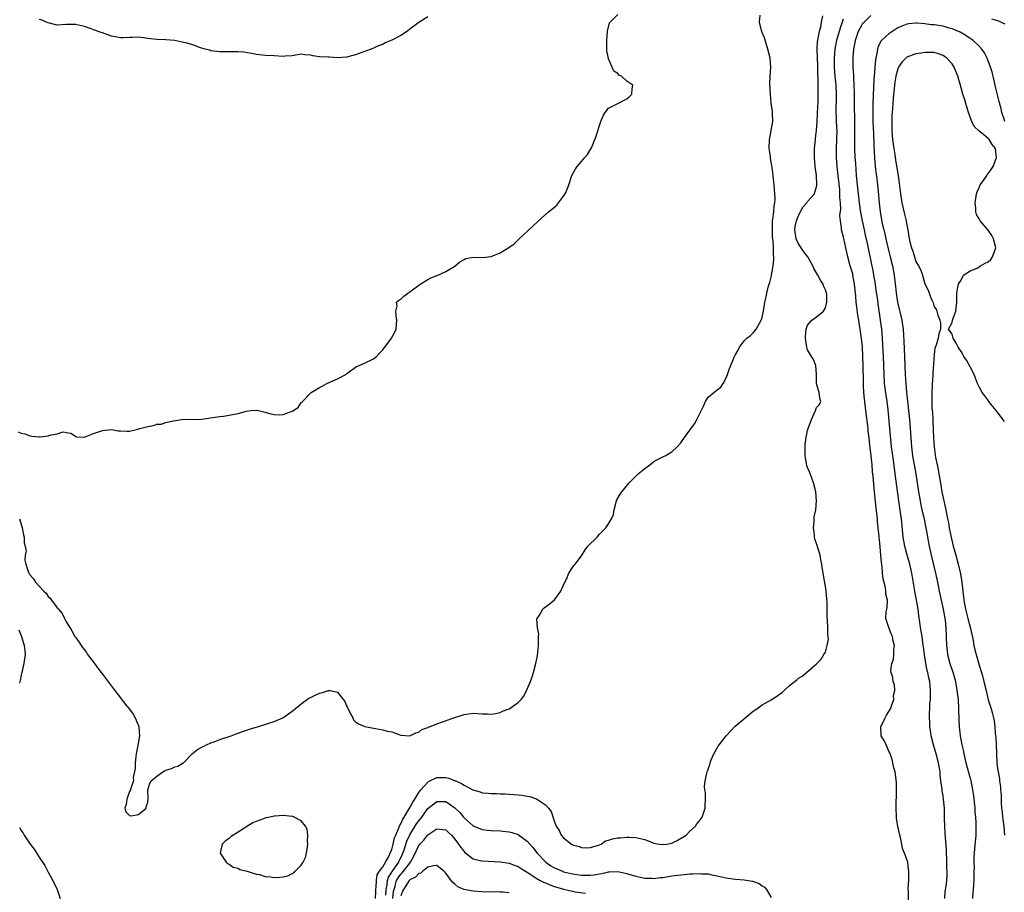
# Model space of a CAD drawing. Units: inches. Extents: x 2622000 to 2625000, y 1500000 to 1503000.
# Drawn here: x 2623997 to 2624215, y 1500254 to 1500448 of the extents above; entities that cross this region are included whole.
import ezdxf

# ---------------------------------------------------------------- set-up
doc = ezdxf.new("R2010")
doc.units = ezdxf.units.IN
doc.header["$MEASUREMENT"] = 0
doc.layers.add('LD26221500_2ft', color=162, linetype='Continuous')

msp = doc.modelspace()

# ---------------------------------------------------------------- linework, layer by layer
at = {"layer": 'LD26221500_2ft'}
for points, elevation in [([(2623996.31, 1500356.31), (2623997, 1500355.99), (2623997.83, 1500355.83), (2623999, 1500355.39), (2623999.36, 1500355.36), (2624001, 1500355.15), (2624001.19, 1500355.19), (2624003, 1500355.39), (2624003.65, 1500355.65), (2624005, 1500355.82), (2624006.31, 1500356.31), (2624007, 1500356.14), (2624008, 1500356), (2624009, 1500355.31), (2624009.2, 1500355.2), (2624011, 1500355.13), (2624011.16, 1500355.16), (2624013, 1500355.9), (2624014.33, 1500356.33), (2624015, 1500356.61), (2624017, 1500356.83), (2624018.5, 1500356.5), (2624019, 1500356.51), (2624020.41, 1500356.41), (2624021, 1500356.47), (2624022.86, 1500356.86), (2624023.3, 1500357), (2624025, 1500357.47), (2624026.31, 1500357.69), (2624027, 1500357.96), (2624028, 1500358), (2624029, 1500358.33), (2624030.75, 1500358.75), (2624031.22, 1500358.78), (2624032.52, 1500359), (2624033.08, 1500359.08), (2624035, 1500359.04), (2624037, 1500359.08), (2624039.45, 1500359.45), (2624041, 1500359.71), (2624041.77, 1500359.77), (2624043, 1500359.94), (2624045, 1500360.33), (2624046.89, 1500360.89), (2624047.82, 1500361), (2624049, 1500361.1), (2624049.49, 1500361), (2624050.68, 1500360.68), (2624051, 1500360.64), (2624052.24, 1500360.24), (2624053, 1500360.11), (2624054.07, 1500360.07), (2624055, 1500360.1), (2624056.78, 1500360.78), (2624057, 1500360.84), (2624058.29, 1500361.71), (2624059, 1500362.75), (2624059.16, 1500362.84), (2624059.23, 1500363), (2624061, 1500364.82), (2624061.21, 1500365), (2624063, 1500366.1), (2624063.59, 1500366.41), (2624064.62, 1500367), (2624067, 1500368), (2624068.82, 1500369), (2624068.93, 1500369.07), (2624069, 1500369.14), (2624069.59, 1500369.59), (2624071, 1500370.62), (2624071.24, 1500370.76), (2624071.78, 1500371), (2624073, 1500371.48), (2624075, 1500372.42), (2624075.65, 1500373), (2624076.33, 1500373.67), (2624077, 1500374.42), (2624078.96, 1500377), (2624079.68, 1500378.32), (2624080.02, 1500379), (2624080.05, 1500380.05), (2624080.17, 1500381), (2624080, 1500382), (2624079.92, 1500383), (2624080.19, 1500384.19), (2624080.07, 1500385), (2624080.54, 1500385.46), (2624081, 1500385.65), (2624081.68, 1500386.32), (2624082.55, 1500387), (2624083, 1500387.26), (2624085.26, 1500389), (2624087, 1500390.04), (2624087.62, 1500390.38), (2624089.22, 1500391), (2624091, 1500391.75), (2624093, 1500392.95), (2624094.1, 1500393.9), (2624095, 1500394.47), (2624095.37, 1500394.63), (2624097, 1500394.93), (2624099.12, 1500394.88), (2624101, 1500395.09), (2624103, 1500395.92), (2624104.92, 1500397.08), (2624106.1, 1500397.9), (2624107.21, 1500399), (2624110.22, 1500401.78), (2624111.45, 1500403), (2624113, 1500404.4), (2624113.7, 1500405), (2624115, 1500406), (2624115.52, 1500406.48), (2624115.94, 1500407), (2624117, 1500408.42), (2624117.36, 1500409), (2624117.88, 1500410.12), (2624118.2, 1500411), (2624118.89, 1500413), (2624119.61, 1500414.39), (2624120.01, 1500415), (2624121, 1500416.1), (2624121.74, 1500417), (2624122.33, 1500417.67), (2624123.09, 1500418.91), (2624123.19, 1500419.19), (2624123.95, 1500421), (2624124.25, 1500421.75), (2624125, 1500424.09), (2624125.31, 1500425), (2624125.77, 1500426.23), (2624126.26, 1500427), (2624127, 1500427.94), (2624128.89, 1500428.89), (2624131, 1500429.98), (2624131.56, 1500430.44), (2624132.13, 1500431), (2624132.23, 1500432.23), (2624132.37, 1500433), (2624131, 1500433.92), (2624129.85, 1500435), (2624129.27, 1500435.27), (2624129, 1500435.6), (2624128.12, 1500436.12), (2624127.78, 1500437), (2624127, 1500438.84), (2624126.94, 1500438.94), (2624126.62, 1500440.62), (2624126.63, 1500441.37), (2624126.61, 1500443), (2624126.74, 1500444.74), (2624126.72, 1500445), (2624127.19, 1500446.81), (2624129, 1500448.67)], 7866), ([(2623996.64, 1500337), (2623997.26, 1500335), (2623997.52, 1500333.52), (2623997.7, 1500333), (2623997.68, 1500331.68), (2623997.89, 1500331), (2623998.1, 1500329.9), (2623997.93, 1500329), (2623997.85, 1500327.85), (2623998.01, 1500327), (2623998.29, 1500326.29), (2623998.68, 1500325), (2623998.85, 1500324.85), (2623999, 1500324.58), (2623999.77, 1500323.77), (2624000.19, 1500323), (2624001, 1500322.13), (2624001.99, 1500321), (2624002.55, 1500320.55), (2624003, 1500319.83), (2624003.44, 1500319.44), (2624003.7, 1500319), (2624005, 1500317.31), (2624005.16, 1500317.16), (2624005.26, 1500317), (2624006.06, 1500316.06), (2624006.63, 1500315), (2624007, 1500314.23), (2624007.77, 1500313), (2624008.23, 1500312.23), (2624008.88, 1500311), (2624009, 1500310.82), (2624009.78, 1500309.78), (2624010.25, 1500309), (2624010.58, 1500308.58), (2624011, 1500308.01), (2624011.45, 1500307.45), (2624011.71, 1500307), (2624013, 1500305.31), (2624013.21, 1500305), (2624014, 1500304), (2624014.7, 1500303), (2624015, 1500302.62), (2624016.54, 1500300.54), (2624017, 1500299.98), (2624017.43, 1500299.43), (2624017.71, 1500299), (2624019, 1500297.39), (2624020.03, 1500296.03), (2624021, 1500294.88), (2624021.77, 1500293.77), (2624022.25, 1500293), (2624022.48, 1500292.48), (2624023, 1500291.17), (2624023.06, 1500291), (2624023.16, 1500289), (2624022.83, 1500286.83), (2624022.49, 1500285), (2624022.41, 1500284.41), (2624022.24, 1500283), (2624022.24, 1500281.76), (2624021.8, 1500279.8), (2624021.9, 1500279), (2624021.22, 1500277.22), (2624021.2, 1500277), (2624021, 1500276.7), (2624020.39, 1500275), (2624020.24, 1500273.76), (2624019.96, 1500273), (2624020.14, 1500272.14), (2624021, 1500271.39), (2624021.3, 1500271.3), (2624023, 1500271.56), (2624024.66, 1500273), (2624024.69, 1500273.31), (2624025, 1500274.27), (2624025.13, 1500275.13), (2624025.06, 1500277), (2624025.47, 1500278.53), (2624025.77, 1500279), (2624027, 1500280.06), (2624028.36, 1500281), (2624028.75, 1500281.25), (2624029, 1500281.37), (2624030.25, 1500281.75), (2624031, 1500282.14), (2624031.69, 1500282.31), (2624032.85, 1500283), (2624033, 1500283.11), (2624034.95, 1500285.05), (2624036.03, 1500285.97), (2624037, 1500286.5), (2624037.99, 1500287), (2624039, 1500287.44), (2624039.68, 1500287.68), (2624041, 1500288.18), (2624043.44, 1500289), (2624044.56, 1500289.44), (2624045, 1500289.59), (2624046.02, 1500289.98), (2624047.53, 1500290.47), (2624049, 1500290.92), (2624049.31, 1500291), (2624051.81, 1500291.81), (2624053, 1500292.15), (2624054.93, 1500293), (2624056.14, 1500293.86), (2624057.3, 1500294.7), (2624059, 1500296.1), (2624060.69, 1500297.31), (2624061, 1500297.44), (2624062.03, 1500297.97), (2624063, 1500298.4), (2624063.5, 1500298.5), (2624065, 1500299.05), (2624065.39, 1500299), (2624067, 1500298.63), (2624068.61, 1500296.61), (2624069, 1500295.65), (2624069.24, 1500295.24), (2624069.88, 1500293.88), (2624070.37, 1500293), (2624070.54, 1500292.54), (2624071, 1500292.1), (2624071.64, 1500291.64), (2624073.07, 1500291.07), (2624075.38, 1500290.62), (2624077, 1500290.35), (2624077.98, 1500290.02), (2624079, 1500289.84), (2624080.8, 1500289.2), (2624081, 1500289.16), (2624083, 1500289), (2624084.33, 1500289.67), (2624085, 1500289.83), (2624085.64, 1500290.36), (2624087, 1500290.84), (2624087.1, 1500290.9), (2624087.37, 1500291), (2624089, 1500291.62), (2624092.76, 1500293), (2624095, 1500293.7), (2624097, 1500294.01), (2624099, 1500293.87), (2624100.17, 1500293.83), (2624101, 1500293.77), (2624101.93, 1500293.93), (2624103, 1500294.18), (2624103.55, 1500294.45), (2624105, 1500295), (2624107, 1500296.35), (2624107.65, 1500297), (2624108.23, 1500297.76), (2624109, 1500299.35), (2624109.73, 1500301), (2624110.06, 1500302.06), (2624110.41, 1500303), (2624110.92, 1500305), (2624111.25, 1500306.75), (2624111.48, 1500309), (2624111.46, 1500310.54), (2624111.48, 1500311), (2624111.52, 1500311.52), (2624111.25, 1500313), (2624111.14, 1500314.86), (2624111.21, 1500315), (2624111.7, 1500315.7), (2624112.41, 1500317), (2624112.71, 1500317.29), (2624113, 1500317.53), (2624113.84, 1500318.16), (2624115, 1500319.08), (2624116.39, 1500321), (2624116.6, 1500321.4), (2624117.34, 1500323), (2624117.67, 1500323.67), (2624118.2, 1500325), (2624119, 1500326.29), (2624119.3, 1500326.7), (2624119.59, 1500327), (2624121, 1500328.82), (2624121.82, 1500330.18), (2624122.43, 1500331), (2624124.46, 1500333), (2624125, 1500333.6), (2624126.37, 1500335), (2624127, 1500335.9), (2624127.67, 1500337), (2624128.04, 1500337.96), (2624128.22, 1500339), (2624128.74, 1500341), (2624128.8, 1500341.2), (2624129.54, 1500342.46), (2624129.94, 1500343), (2624131.51, 1500345), (2624132.25, 1500345.75), (2624133.27, 1500346.73), (2624133.51, 1500347), (2624135, 1500348.2), (2624136.11, 1500349), (2624137, 1500349.74), (2624137.84, 1500350.16), (2624139, 1500350.77), (2624139.17, 1500350.83), (2624139.49, 1500351), (2624141, 1500351.84), (2624142.18, 1500353), (2624143, 1500353.85), (2624143.78, 1500355), (2624145, 1500356.65), (2624145.97, 1500358.03), (2624146.5, 1500359), (2624147, 1500360.06), (2624148, 1500362), (2624148.46, 1500363), (2624149, 1500363.94), (2624150.25, 1500365), (2624151, 1500365.56), (2624151.8, 1500366.2), (2624152.35, 1500367), (2624153, 1500368.24), (2624153.29, 1500369), (2624153.72, 1500370.28), (2624154.87, 1500373), (2624155, 1500373.27), (2624155.63, 1500374.37), (2624155.98, 1500375), (2624157, 1500376.44), (2624157.57, 1500377), (2624158.36, 1500377.64), (2624159, 1500378.18), (2624159.35, 1500378.65), (2624159.61, 1500379), (2624160.75, 1500381), (2624160.83, 1500381.17), (2624161, 1500381.68), (2624161.24, 1500383), (2624161.57, 1500385), (2624161.84, 1500386.16), (2624161.98, 1500387), (2624162.3, 1500388.3), (2624162.5, 1500389), (2624162.64, 1500389.36), (2624163, 1500390.52), (2624163.41, 1500393), (2624163.57, 1500394.44), (2624163.55, 1500395), (2624163.45, 1500395.45), (2624163.46, 1500397), (2624163.42, 1500398.58), (2624163.27, 1500399.27), (2624163.23, 1500401), (2624163.29, 1500403), (2624163.36, 1500403.36), (2624163.54, 1500405), (2624163.65, 1500406.35), (2624163.8, 1500407), (2624163.84, 1500407.84), (2624163.8, 1500409), (2624163.62, 1500411), (2624163.55, 1500411.55), (2624163.42, 1500413), (2624163.2, 1500414.8), (2624163.13, 1500415.13), (2624163, 1500415.98), (2624162.81, 1500416.81), (2624162.79, 1500417.21), (2624162.54, 1500419), (2624162.61, 1500421), (2624162.64, 1500421.36), (2624162.99, 1500423), (2624163.32, 1500425), (2624163.26, 1500426.74), (2624163.29, 1500427), (2624163.27, 1500427.27), (2624163, 1500429), (2624162.81, 1500431), (2624162.69, 1500433.31), (2624162.77, 1500435), (2624162.91, 1500436.91), (2624162.77, 1500439), (2624162.25, 1500441), (2624161.61, 1500443), (2624161.48, 1500443.48), (2624161, 1500444.68), (2624160.86, 1500445.14), (2624160.35, 1500447), (2624160.51, 1500448.51)], 7868), ([(2624201.38, 1500253), (2624201.5, 1500254.5), (2624201.68, 1500255.68), (2624201.84, 1500257), (2624201.91, 1500258.09), (2624201.91, 1500259), (2624201.84, 1500259.84), (2624201.85, 1500261), (2624201.73, 1500263.73), (2624201.55, 1500266.45), (2624201.5, 1500267.5), (2624201.39, 1500269), (2624201.32, 1500270.68), (2624201.33, 1500271.33), (2624201.3, 1500273), (2624201.12, 1500275), (2624201, 1500275.71), (2624200.78, 1500276.78), (2624200.78, 1500277.22), (2624200.54, 1500279), (2624200.37, 1500280.37), (2624200.35, 1500281), (2624200.02, 1500283), (2624199.47, 1500285), (2624198.89, 1500287), (2624198.4, 1500289), (2624198.27, 1500289.73), (2624198.08, 1500291), (2624198.04, 1500292.04), (2624197.97, 1500293), (2624197.99, 1500293.99), (2624198.06, 1500295), (2624198.1, 1500296.1), (2624198.2, 1500297), (2624198.24, 1500297.76), (2624198.23, 1500299), (2624198.11, 1500300.11), (2624198.04, 1500301), (2624197.84, 1500301.84), (2624197.63, 1500303), (2624197.49, 1500303.49), (2624197.18, 1500305), (2624196.87, 1500307), (2624196.66, 1500308.66), (2624196.63, 1500309), (2624196.36, 1500311), (2624196.18, 1500312.18), (2624196.02, 1500313), (2624195.86, 1500314.14), (2624195.66, 1500315.66), (2624195.5, 1500317), (2624195.15, 1500319), (2624194.74, 1500321), (2624194.08, 1500325), (2624193.64, 1500327), (2624193, 1500329.27), (2624192.53, 1500331), (2624192.18, 1500333), (2624191.77, 1500337), (2624191.59, 1500338.41), (2624191.43, 1500339.43), (2624191.22, 1500341), (2624190.43, 1500347), (2624190, 1500350), (2624189.61, 1500353), (2624189.44, 1500354.56), (2624189.21, 1500357), (2624188.86, 1500361.14), (2624188.64, 1500363), (2624188.41, 1500364.41), (2624188.07, 1500367), (2624187.97, 1500369), (2624187.93, 1500371), (2624187.85, 1500373), (2624187.78, 1500374.22), (2624187.6, 1500377), (2624187.43, 1500379), (2624187.18, 1500381), (2624186.63, 1500384.63), (2624186.53, 1500385.47), (2624186.15, 1500388.15), (2624186.04, 1500389), (2624185.7, 1500391), (2624185.59, 1500391.59), (2624184.54, 1500396.54), (2624184.33, 1500397.67), (2624183.84, 1500399.84), (2624183.62, 1500401), (2624183.18, 1500403), (2624182.82, 1500404.82), (2624182.51, 1500407), (2624182.27, 1500409), (2624182.04, 1500411), (2624181.87, 1500413), (2624181.68, 1500415.68), (2624181.57, 1500417), (2624181.46, 1500419), (2624181.46, 1500421.46), (2624181.5, 1500423), (2624181.51, 1500425), (2624181.42, 1500429), (2624181.4, 1500431.4), (2624181.34, 1500433), (2624181.22, 1500434.78), (2624181.22, 1500435.22), (2624181.11, 1500437), (2624181.13, 1500439.13), (2624181.29, 1500441), (2624181.56, 1500442.44), (2624181.64, 1500443), (2624182.31, 1500445), (2624183, 1500446.33), (2624183.27, 1500446.73), (2624183.51, 1500447), (2624185, 1500448.47)], 7874), ([(2624087, 1500448.19), (2624085, 1500446.87), (2624083, 1500445.39), (2624082.5, 1500445), (2624081, 1500444.03), (2624079, 1500443), (2624077.58, 1500442.42), (2624077, 1500442.06), (2624076.19, 1500441.81), (2624075, 1500441.23), (2624074.48, 1500441), (2624072.2, 1500440.2), (2624071, 1500439.75), (2624069, 1500439.2), (2624067, 1500439.09), (2624065.21, 1500439.21), (2624065, 1500439.2), (2624063, 1500439.32), (2624061.52, 1500439.52), (2624061, 1500439.68), (2624059.74, 1500439.74), (2624059, 1500439.87), (2624057.69, 1500439.69), (2624057, 1500439.55), (2624055.44, 1500439.44), (2624055, 1500439.37), (2624053, 1500439.53), (2624051, 1500439.63), (2624049.75, 1500439.75), (2624049, 1500439.8), (2624048.04, 1500440.04), (2624047, 1500440.22), (2624046.32, 1500440.31), (2624045, 1500440.44), (2624042.39, 1500440.39), (2624041, 1500440.39), (2624039, 1500440.66), (2624038.75, 1500440.75), (2624037.73, 1500441), (2624036.7, 1500441.3), (2624035, 1500441.94), (2624033.71, 1500442.29), (2624033, 1500442.5), (2624031, 1500442.89), (2624029, 1500443.08), (2624027, 1500443.17), (2624025, 1500443.37), (2624023, 1500443.64), (2624021.6, 1500443.6), (2624021, 1500443.61), (2624019.52, 1500443.52), (2624019, 1500443.51), (2624017, 1500443.89), (2624015, 1500444.64), (2624014.72, 1500444.72), (2624013.22, 1500445.22), (2624012.52, 1500445.48), (2624011, 1500445.98), (2624009.69, 1500446.31), (2624009, 1500446.47), (2624007.56, 1500446.44), (2624007, 1500446.45), (2624005, 1500446.34), (2624003, 1500446.85), (2624002.59, 1500447), (2624001.46, 1500447.46), (2624001, 1500447.54)], 7864), ([(2624075.43, 1500253), (2624075.47, 1500254.53), (2624075.51, 1500255), (2624075.57, 1500255.57), (2624075.61, 1500257), (2624075.8, 1500258.2), (2624076.3, 1500259), (2624077, 1500259.97), (2624077.61, 1500261), (2624078.41, 1500262.41), (2624078.68, 1500263), (2624079, 1500263.81), (2624079.32, 1500265), (2624079.62, 1500266.38), (2624079.88, 1500267), (2624080.6, 1500268.6), (2624080.78, 1500269.22), (2624081, 1500269.5), (2624081.45, 1500270.55), (2624081.76, 1500271), (2624082.97, 1500272.97), (2624083.66, 1500274.34), (2624084.11, 1500275), (2624085, 1500276.41), (2624085.43, 1500277), (2624087, 1500278.77), (2624087.14, 1500278.86), (2624089, 1500279.8), (2624091, 1500279.8), (2624091.64, 1500279.64), (2624093.06, 1500279.06), (2624093.17, 1500279), (2624094.43, 1500278.43), (2624095, 1500278.04), (2624096.94, 1500277.06), (2624098.58, 1500276.58), (2624099, 1500276.4), (2624100.32, 1500276.32), (2624101, 1500276.2), (2624102.2, 1500276.2), (2624103, 1500276.14), (2624104.12, 1500276.12), (2624105, 1500276.06), (2624106.03, 1500276.03), (2624107, 1500275.92), (2624107.86, 1500275.86), (2624109, 1500275.64), (2624109.56, 1500275.56), (2624111.02, 1500275.02), (2624113, 1500273.75), (2624113.67, 1500273), (2624114.26, 1500272.26), (2624115, 1500269.97), (2624115.39, 1500269), (2624116.02, 1500268.02), (2624116.51, 1500267), (2624117, 1500266.38), (2624118.76, 1500265), (2624118.92, 1500264.92), (2624119, 1500264.86), (2624120.47, 1500264.47), (2624121, 1500264.24), (2624122.2, 1500264.2), (2624123, 1500264.24), (2624124.77, 1500264.77), (2624125, 1500264.88), (2624125.33, 1500265), (2624126.27, 1500265.73), (2624127, 1500265.88), (2624127.83, 1500266.17), (2624129, 1500266.39), (2624129.59, 1500266.41), (2624131, 1500266.58), (2624131.47, 1500266.53), (2624133, 1500266.5), (2624133.68, 1500266.32), (2624135, 1500266.01), (2624137, 1500265.24), (2624138.18, 1500265), (2624139, 1500264.9), (2624139.85, 1500265), (2624141, 1500265.23), (2624142.18, 1500265.82), (2624143.45, 1500266.55), (2624144.12, 1500267), (2624145, 1500267.92), (2624146.2, 1500269), (2624146.52, 1500269.48), (2624147, 1500270.08), (2624147.7, 1500271), (2624148.36, 1500273), (2624148.34, 1500273.66), (2624148.43, 1500275), (2624148.43, 1500276.43), (2624148.31, 1500277), (2624148.21, 1500277.79), (2624148.35, 1500279), (2624148.73, 1500280.73), (2624148.77, 1500281), (2624148.86, 1500281.14), (2624149, 1500281.61), (2624149.36, 1500282.64), (2624149.44, 1500283), (2624149.71, 1500283.71), (2624150.28, 1500285), (2624151.26, 1500286.74), (2624151.43, 1500287), (2624152.98, 1500289.02), (2624155, 1500291.11), (2624157.18, 1500293), (2624159, 1500294.43), (2624159.78, 1500295), (2624161, 1500295.82), (2624162.97, 1500296.97), (2624164.24, 1500297.76), (2624165, 1500298.35), (2624165.39, 1500298.61), (2624165.84, 1500299), (2624167, 1500300.1), (2624168.62, 1500301.38), (2624169, 1500301.75), (2624169.79, 1500302.21), (2624170.76, 1500303), (2624173, 1500304.96), (2624174.05, 1500305.95), (2624174.61, 1500307), (2624175, 1500307.53), (2624175.37, 1500309), (2624175.63, 1500310.37), (2624175.59, 1500311), (2624175.47, 1500311.47), (2624175.49, 1500313), (2624175.45, 1500314.55), (2624175.32, 1500315.32), (2624175.37, 1500317), (2624175.39, 1500318.61), (2624175.29, 1500319.29), (2624175.16, 1500321), (2624175, 1500322.07), (2624174.53, 1500324.53), (2624174.5, 1500325), (2624174.26, 1500326.26), (2624174.21, 1500327), (2624173.94, 1500327.94), (2624173.78, 1500329), (2624173.14, 1500331.14), (2624172.63, 1500332.63), (2624172.57, 1500333), (2624172.52, 1500333.48), (2624172.33, 1500335), (2624172.47, 1500336.47), (2624172.48, 1500337), (2624172.51, 1500337.49), (2624172.82, 1500339), (2624173, 1500341), (2624172.82, 1500343), (2624172.36, 1500345), (2624171.96, 1500346.04), (2624171.46, 1500347.46), (2624171, 1500348.42), (2624170.85, 1500348.85), (2624170.55, 1500350.55), (2624170.49, 1500351), (2624170.49, 1500352.48), (2624170.47, 1500353), (2624170.51, 1500353.49), (2624170.69, 1500355), (2624171, 1500356.55), (2624171.15, 1500357), (2624171.92, 1500359), (2624172.79, 1500361), (2624173, 1500361.68), (2624173.63, 1500362.37), (2624173.94, 1500363), (2624173.71, 1500363.71), (2624173.59, 1500365), (2624173.42, 1500365.42), (2624172.99, 1500367), (2624172.98, 1500368.98), (2624172.85, 1500371), (2624172.32, 1500372.32), (2624171.88, 1500373), (2624171, 1500374.46), (2624170.82, 1500375), (2624170.59, 1500377), (2624170.59, 1500377.41), (2624170.72, 1500379), (2624171, 1500379.92), (2624171.95, 1500381), (2624173, 1500381.72), (2624174.54, 1500383), (2624175, 1500383.77), (2624175.3, 1500385), (2624175.27, 1500386.73), (2624175.24, 1500387), (2624175, 1500387.75), (2624174.58, 1500388.58), (2624174.48, 1500389), (2624173.87, 1500389.87), (2624173.29, 1500391), (2624172.44, 1500392.44), (2624172.22, 1500393), (2624171.05, 1500395), (2624170.16, 1500396.16), (2624169.63, 1500397), (2624169, 1500397.94), (2624168.53, 1500399), (2624168.2, 1500401), (2624168.28, 1500401.72), (2624168.54, 1500403), (2624169, 1500404.15), (2624169.98, 1500406.02), (2624170.83, 1500407), (2624171, 1500407.24), (2624172.52, 1500409), (2624172.66, 1500409.34), (2624173, 1500410.55), (2624173.09, 1500410.91), (2624173, 1500413), (2624172.71, 1500415), (2624172.53, 1500417), (2624172.52, 1500417.48), (2624172.55, 1500419), (2624172.74, 1500421), (2624172.79, 1500421.21), (2624173, 1500423.05), (2624173.13, 1500425), (2624173.22, 1500426.78), (2624173.22, 1500427), (2624173.33, 1500429.33), (2624173.37, 1500431), (2624173.35, 1500434.65), (2624173.32, 1500435.32), (2624173.3, 1500437.3), (2624173.12, 1500441), (2624173.24, 1500442.76), (2624173.27, 1500443), (2624173.37, 1500443.37), (2624173.67, 1500445), (2624173.92, 1500445.92), (2624174.11, 1500447), (2624174.39, 1500448.39)], 7870), ([(2624193.35, 1500251.35), (2624193.33, 1500254.67), (2624193.3, 1500255), (2624193.3, 1500255.3), (2624193.4, 1500257), (2624193.45, 1500259), (2624193.38, 1500259.38), (2624193.18, 1500261), (2624192.48, 1500263), (2624192.03, 1500264.03), (2624191.86, 1500265), (2624191.55, 1500266.45), (2624191.33, 1500267.33), (2624190.98, 1500268.98), (2624190.72, 1500270.72), (2624190.65, 1500273.35), (2624190.67, 1500276.67), (2624190.66, 1500277), (2624190.67, 1500278.67), (2624190.48, 1500280.48), (2624190.37, 1500281), (2624190.12, 1500281.88), (2624189.86, 1500283), (2624189.72, 1500283.72), (2624189.29, 1500285), (2624189.23, 1500285.23), (2624189, 1500285.62), (2624188.4, 1500287), (2624187.95, 1500287.95), (2624187.31, 1500289), (2624187.21, 1500291), (2624188.17, 1500293), (2624188.45, 1500293.55), (2624189, 1500294.4), (2624189.35, 1500295), (2624189.6, 1500295.6), (2624190.09, 1500297), (2624190.05, 1500297.95), (2624190.3, 1500299), (2624190.28, 1500300.28), (2624189.95, 1500301), (2624189.87, 1500301.87), (2624189.49, 1500303), (2624189.46, 1500303.46), (2624189.66, 1500305), (2624190.03, 1500305.97), (2624190.07, 1500307), (2624190.09, 1500308.09), (2624190.22, 1500309), (2624189.98, 1500309.98), (2624189.78, 1500311), (2624189.54, 1500311.54), (2624189, 1500312.96), (2624188.97, 1500313), (2624188.32, 1500315), (2624188.43, 1500316.43), (2624188.59, 1500317), (2624188.65, 1500317.35), (2624188.68, 1500319), (2624188.37, 1500320.37), (2624188.35, 1500321), (2624188.26, 1500321.74), (2624187.76, 1500323.76), (2624187.63, 1500325), (2624187.51, 1500326.49), (2624187.35, 1500327.35), (2624187.24, 1500329), (2624187, 1500331.73), (2624186.86, 1500332.86), (2624186.85, 1500333.15), (2624186.66, 1500335), (2624186.47, 1500336.47), (2624186.46, 1500337), (2624186.42, 1500337.58), (2624186.11, 1500340.11), (2624185.73, 1500343.73), (2624185.54, 1500346.46), (2624185.41, 1500347.41), (2624185.28, 1500349), (2624185, 1500351.57), (2624184.84, 1500352.84), (2624184.83, 1500353.17), (2624184.63, 1500355), (2624184.45, 1500356.45), (2624184.41, 1500357), (2624183.92, 1500361), (2624183.62, 1500363.62), (2624183.5, 1500365), (2624183.42, 1500366.58), (2624183.38, 1500367), (2624183.37, 1500367.37), (2624183.32, 1500371), (2624183.25, 1500373), (2624183.14, 1500375.14), (2624182.98, 1500376.98), (2624182.68, 1500379), (2624182.42, 1500380.42), (2624182.35, 1500381), (2624182.15, 1500382.15), (2624181.92, 1500383.92), (2624181.8, 1500385), (2624181.69, 1500386.31), (2624181.43, 1500389), (2624181.07, 1500391), (2624181, 1500391.27), (2624180.48, 1500393), (2624179.94, 1500395), (2624179.48, 1500397), (2624179.05, 1500399.05), (2624179, 1500399.35), (2624178.53, 1500401), (2624178.56, 1500401.44), (2624178.32, 1500403), (2624178.17, 1500404.17), (2624178.4, 1500405.6), (2624178.28, 1500407), (2624178.14, 1500408.14), (2624178.17, 1500409), (2624178.13, 1500409.87), (2624177.81, 1500413), (2624177.57, 1500415), (2624177.4, 1500417), (2624177.4, 1500419), (2624177.49, 1500421), (2624177.54, 1500423), (2624177.53, 1500423.53), (2624177.38, 1500427.38), (2624177.45, 1500430.55), (2624177.44, 1500431), (2624177.34, 1500433), (2624177.14, 1500435), (2624177, 1500437), (2624176.97, 1500439), (2624177.09, 1500441), (2624177.48, 1500443), (2624178.29, 1500445.71), (2624179, 1500447.72)], 7872), ([(2624214.69, 1500425), (2624214.49, 1500425.51), (2624213.99, 1500427), (2624213.82, 1500427.82), (2624213.39, 1500429.39), (2624212.63, 1500432.63), (2624212.56, 1500433), (2624212.1, 1500435), (2624211.87, 1500435.87), (2624211.52, 1500437), (2624211, 1500438.38), (2624210.73, 1500439), (2624210.15, 1500440.15), (2624209.56, 1500441), (2624209, 1500441.64), (2624207.58, 1500443), (2624207.24, 1500443.24), (2624207, 1500443.38), (2624206.03, 1500444.03), (2624204.75, 1500444.75), (2624203, 1500445.52), (2624202.32, 1500445.68), (2624201, 1500446.06), (2624199, 1500446.35), (2624198.39, 1500446.39), (2624197, 1500446.57), (2624195.27, 1500446.73), (2624195, 1500446.72), (2624193.4, 1500446.6), (2624193, 1500446.52), (2624191.9, 1500446.1), (2624191, 1500445.71), (2624189.86, 1500445), (2624189, 1500444.41), (2624187.48, 1500443), (2624187.25, 1500442.75), (2624186.6, 1500441.4), (2624186.51, 1500441), (2624186.45, 1500440.45), (2624186.15, 1500439), (2624186, 1500438), (2624185.82, 1500435.82), (2624185.72, 1500435), (2624185.66, 1500434.34), (2624185.46, 1500429), (2624185.43, 1500427), (2624185.48, 1500425), (2624185.53, 1500423.53), (2624185.6, 1500422.4), (2624185.69, 1500419.69), (2624185.84, 1500417), (2624185.91, 1500415.91), (2624186, 1500415), (2624186.15, 1500413.85), (2624186.31, 1500412.31), (2624186.47, 1500411), (2624186.69, 1500408.69), (2624186.83, 1500407), (2624187.08, 1500405), (2624187.56, 1500402.44), (2624187.88, 1500401), (2624188.11, 1500400.11), (2624188.3, 1500399), (2624188.82, 1500396.82), (2624189.31, 1500395), (2624189.79, 1500393), (2624190.16, 1500391), (2624190.26, 1500390.27), (2624190.48, 1500388.48), (2624190.63, 1500387), (2624190.94, 1500385), (2624191.84, 1500381), (2624192.14, 1500379), (2624192.34, 1500376.34), (2624192.5, 1500373), (2624192.64, 1500369), (2624192.75, 1500367), (2624192.92, 1500365.08), (2624193.57, 1500359), (2624193.74, 1500357), (2624194.02, 1500353), (2624194.26, 1500351), (2624194.6, 1500349), (2624194.96, 1500347), (2624195.3, 1500345), (2624195.6, 1500343), (2624195.91, 1500341), (2624196.09, 1500340.09), (2624196.32, 1500339), (2624196.71, 1500337.29), (2624197.21, 1500335), (2624197.48, 1500333.48), (2624197.59, 1500333), (2624197.79, 1500331.79), (2624197.95, 1500331), (2624198.38, 1500329), (2624199.36, 1500325), (2624199.77, 1500323), (2624200.15, 1500321), (2624200.57, 1500319), (2624201.01, 1500317), (2624201.37, 1500315), (2624201.43, 1500314.57), (2624201.6, 1500313), (2624201.7, 1500311), (2624201.75, 1500309), (2624201.88, 1500307.88), (2624201.97, 1500307), (2624202.5, 1500305), (2624203, 1500303.52), (2624203.15, 1500303.15), (2624203.74, 1500301), (2624204.08, 1500299), (2624204.32, 1500297), (2624204.45, 1500295), (2624204.51, 1500292.51), (2624204.59, 1500291), (2624204.82, 1500289), (2624205.19, 1500287), (2624205.52, 1500285.52), (2624205.62, 1500285), (2624206.07, 1500283), (2624207, 1500279.65), (2624207.17, 1500279), (2624207.54, 1500277), (2624207.72, 1500275.72), (2624208.01, 1500273), (2624208.06, 1500272.06), (2624208.15, 1500271), (2624208.23, 1500269.77), (2624208.24, 1500269), (2624208.23, 1500267), (2624207.99, 1500263.99), (2624207.88, 1500263), (2624207.81, 1500262.19), (2624207.79, 1500261), (2624207.85, 1500259.85), (2624207.83, 1500259), (2624207.8, 1500258.2), (2624207.82, 1500257), (2624207.65, 1500255), (2624207.62, 1500254.38), (2624207.5, 1500253)], 7876), ([(2624211.72, 1500447.72), (2624213.24, 1500447.24), (2624213.89, 1500447), (2624214.64, 1500446.64)], 7874), ([(2624214.61, 1500358.61), (2624213, 1500360.71), (2624212.72, 1500361), (2624211.66, 1500362.34), (2624211.15, 1500363), (2624211.1, 1500363.1), (2624210.26, 1500364.26), (2624209.68, 1500365), (2624209, 1500366.28), (2624208.65, 1500367), (2624208.2, 1500368.2), (2624207.87, 1500369), (2624207, 1500370.69), (2624206.15, 1500372.15), (2624205.57, 1500373), (2624205.38, 1500373.38), (2624205, 1500374.05), (2624204.34, 1500375), (2624203.89, 1500375.89), (2624203.25, 1500377), (2624203, 1500377.94), (2624202.2, 1500379), (2624203, 1500380.5), (2624203.11, 1500381), (2624203.61, 1500382.39), (2624203.86, 1500383), (2624204.03, 1500385), (2624204.06, 1500385.94), (2624204.04, 1500387), (2624204.29, 1500388.29), (2624204.45, 1500389), (2624204.65, 1500389.35), (2624205, 1500389.87), (2624205.55, 1500391), (2624207, 1500391.92), (2624208.55, 1500392.55), (2624209, 1500392.82), (2624209.26, 1500393), (2624210.35, 1500393.65), (2624211, 1500393.91), (2624211.54, 1500394.46), (2624211.96, 1500395), (2624212.7, 1500397), (2624212.19, 1500399), (2624211.78, 1500399.78), (2624211, 1500400.96), (2624209.2, 1500403), (2624209.12, 1500403.12), (2624209, 1500403.42), (2624208.41, 1500404.41), (2624208.28, 1500405), (2624208.27, 1500405.73), (2624208.12, 1500407), (2624208.42, 1500409), (2624208.55, 1500409.45), (2624209, 1500410.4), (2624209.24, 1500411), (2624209.92, 1500411.92), (2624210.65, 1500413), (2624210.78, 1500413.22), (2624211, 1500413.44), (2624211.63, 1500414.37), (2624212.1, 1500415), (2624212.84, 1500417), (2624212.61, 1500419), (2624211.89, 1500419.89), (2624211.23, 1500421), (2624211, 1500421.23), (2624209.57, 1500422.43), (2624209, 1500422.87), (2624207.9, 1500423.9), (2624207.37, 1500425), (2624207, 1500425.93), (2624206.63, 1500427), (2624206.04, 1500429), (2624205.81, 1500429.81), (2624205.4, 1500431), (2624205, 1500432.44), (2624204.75, 1500433.25), (2624204.28, 1500435), (2624203.48, 1500437), (2624203, 1500437.72), (2624201.83, 1500439), (2624201, 1500439.6), (2624199.97, 1500439.97), (2624199, 1500440.24), (2624198.29, 1500440.29), (2624197, 1500440.24), (2624196.13, 1500440.13), (2624195, 1500439.93), (2624193, 1500439.19), (2624192.74, 1500439), (2624191.86, 1500438.14), (2624191.14, 1500437), (2624191, 1500436.66), (2624190.57, 1500435), (2624190.32, 1500433.68), (2624190.23, 1500433), (2624190.15, 1500432.15), (2624190.01, 1500431), (2624189.94, 1500429.94), (2624189.85, 1500429), (2624189.79, 1500427.79), (2624189.67, 1500426.33), (2624189.64, 1500425), (2624189.69, 1500423.69), (2624189.68, 1500423), (2624189.84, 1500421), (2624189.95, 1500419.95), (2624190.09, 1500419), (2624190.3, 1500417.7), (2624190.45, 1500416.45), (2624191.07, 1500413), (2624191.32, 1500411.32), (2624191.56, 1500409), (2624191.86, 1500407), (2624192.47, 1500404.47), (2624192.84, 1500403), (2624193, 1500402.02), (2624193.21, 1500401), (2624193.43, 1500399.43), (2624193.68, 1500398.32), (2624194.01, 1500397), (2624194.29, 1500396.29), (2624194.66, 1500395), (2624195, 1500394.03), (2624195.59, 1500393), (2624196.05, 1500392.05), (2624196.48, 1500391), (2624197, 1500389.03), (2624197.67, 1500387.67), (2624197.93, 1500387), (2624198.45, 1500385.55), (2624198.7, 1500385), (2624198.81, 1500384.81), (2624199, 1500383.95), (2624199.46, 1500383.46), (2624199.59, 1500383), (2624199.87, 1500382.13), (2624200.32, 1500381), (2624200.4, 1500380.4), (2624200.45, 1500379), (2624200.05, 1500377.95), (2624199.9, 1500377), (2624199.5, 1500375.5), (2624199.21, 1500374.79), (2624199, 1500373.43), (2624198.71, 1500369.29), (2624198.71, 1500368.71), (2624198.61, 1500367), (2624198.6, 1500366.6), (2624198.52, 1500365), (2624198.54, 1500364.54), (2624198.5, 1500363), (2624198.54, 1500361.46), (2624198.64, 1500360.64), (2624198.74, 1500359), (2624198.76, 1500358.76), (2624198.84, 1500356.84), (2624198.88, 1500355), (2624199.02, 1500353), (2624199.36, 1500350.64), (2624199.66, 1500349), (2624199.89, 1500347.89), (2624200.48, 1500344.48), (2624200.75, 1500343), (2624201.2, 1500341), (2624201.63, 1500339), (2624201.98, 1500337), (2624202.17, 1500336.17), (2624202.38, 1500335), (2624202.74, 1500333.26), (2624203.25, 1500331), (2624203.79, 1500329), (2624204.35, 1500327), (2624204.87, 1500324.87), (2624205.19, 1500323), (2624205.38, 1500321), (2624205.58, 1500319), (2624205.99, 1500317), (2624206.51, 1500315), (2624206.99, 1500313.01), (2624207.57, 1500310.43), (2624207.84, 1500309), (2624208.05, 1500308.05), (2624208.33, 1500307), (2624209, 1500304.61), (2624209.51, 1500303), (2624209.71, 1500302.29), (2624210.05, 1500301), (2624210.55, 1500299), (2624211, 1500296.97), (2624211.65, 1500295), (2624211.84, 1500294.16), (2624212.17, 1500293), (2624212.31, 1500292.31), (2624212.45, 1500291), (2624212.52, 1500289.48), (2624212.65, 1500288.65), (2624212.79, 1500285.21), (2624212.84, 1500284.84), (2624212.93, 1500283), (2624213, 1500282.31), (2624213.17, 1500281), (2624213.46, 1500279.46), (2624213.49, 1500279), (2624213.68, 1500277.68), (2624213.71, 1500277), (2624213.82, 1500275.82), (2624213.85, 1500274.15), (2624213.94, 1500273), (2624214.07, 1500272.07), (2624214.18, 1500271), (2624214.45, 1500269), (2624214.6, 1500267)], 7878), ([(2623996.47, 1500312.47), (2623997.1, 1500311), (2623997.7, 1500309), (2623997.79, 1500307.79), (2623997.89, 1500307), (2623997.61, 1500305), (2623997.14, 1500303), (2623997, 1500302.39), (2623996.78, 1500301.22), (2623996.62, 1500300.62)], 7870), ([(2624077.73, 1500253.73), (2624077.78, 1500255), (2624077.98, 1500255.98), (2624078.06, 1500257), (2624078.27, 1500257.73), (2624079, 1500258.81), (2624079.07, 1500258.93), (2624080.54, 1500261), (2624080.68, 1500261.32), (2624081, 1500261.95), (2624081.34, 1500262.66), (2624081.49, 1500263), (2624081.74, 1500263.74), (2624082.33, 1500265.67), (2624083, 1500267.1), (2624084.52, 1500269.48), (2624085, 1500270.18), (2624085.64, 1500271), (2624087, 1500272.87), (2624089, 1500274.49), (2624089.54, 1500274.46), (2624091, 1500274.49), (2624093, 1500273.02), (2624094.04, 1500272.04), (2624094.85, 1500271), (2624095, 1500270.84), (2624097, 1500269.05), (2624099, 1500268.24), (2624100.12, 1500268.12), (2624101, 1500268.05), (2624103, 1500267.96), (2624105, 1500267.74), (2624105.6, 1500267.6), (2624107, 1500267.13), (2624107.09, 1500267.09), (2624109, 1500265.7), (2624109.57, 1500265), (2624110.25, 1500264.25), (2624111.2, 1500263), (2624113, 1500261.1), (2624113.11, 1500261), (2624114.24, 1500260.24), (2624115, 1500259.79), (2624115.54, 1500259.54), (2624116.77, 1500259), (2624117, 1500258.92), (2624119, 1500258.43), (2624121, 1500258.16), (2624121.87, 1500258.13), (2624123, 1500258.14), (2624123.8, 1500258.2), (2624125, 1500258.44), (2624125.52, 1500258.48), (2624127, 1500258.89), (2624127.11, 1500258.89), (2624129, 1500258.99), (2624131, 1500258.52), (2624131.72, 1500258.28), (2624133, 1500257.9), (2624135, 1500257.48), (2624136.55, 1500257.45), (2624137, 1500257.42), (2624138.39, 1500257.61), (2624139, 1500257.66), (2624140.14, 1500257.86), (2624141, 1500257.99), (2624143, 1500258.25), (2624143.69, 1500258.31), (2624145, 1500258.43), (2624145.57, 1500258.43), (2624147, 1500258.52), (2624147.56, 1500258.44), (2624149, 1500258.41), (2624149.81, 1500258.19), (2624151, 1500258.01), (2624152.33, 1500257.67), (2624153, 1500257.54), (2624155, 1500257.28), (2624157, 1500257.11), (2624158.8, 1500256.8), (2624160.32, 1500256.32), (2624161, 1500255.8), (2624161.51, 1500255.51), (2624161.9, 1500255), (2624163, 1500253.2)], 7872), ([(2623996.67, 1500268.67), (2623997, 1500268.04), (2623997.44, 1500267.44), (2623997.67, 1500267), (2623999, 1500264.98), (2623999.88, 1500263.88), (2624001, 1500262.14), (2624002.25, 1500260.25), (2624003, 1500258.83), (2624004.01, 1500257), (2624004.97, 1500255), (2624005.67, 1500253)], 7870), ([(2624079.23, 1500253), (2624079.42, 1500254.58), (2624079.51, 1500255), (2624079.78, 1500255.78), (2624080.09, 1500257), (2624080.41, 1500257.59), (2624081, 1500258.36), (2624081.33, 1500258.67), (2624081.6, 1500259), (2624083, 1500260.83), (2624083.15, 1500261), (2624083.83, 1500262.17), (2624085, 1500264.73), (2624085.21, 1500265), (2624086.08, 1500265.91), (2624087, 1500267.06), (2624089, 1500268.43), (2624090.27, 1500268.27), (2624091, 1500268.15), (2624091.57, 1500267.57), (2624092.2, 1500267), (2624093, 1500266.11), (2624093.81, 1500265), (2624094.27, 1500264.27), (2624095, 1500263.38), (2624095.18, 1500263.18), (2624097, 1500261.79), (2624098.58, 1500261.42), (2624099, 1500261.3), (2624103, 1500261.12), (2624105, 1500260.83), (2624106.31, 1500260.31), (2624107, 1500260.08), (2624107.62, 1500259.62), (2624109.54, 1500258.46), (2624111, 1500257.49), (2624111.83, 1500257), (2624112.58, 1500256.58), (2624113, 1500256.42), (2624113.99, 1500255.99), (2624115, 1500255.63), (2624117, 1500255.03), (2624119, 1500254.58), (2624119.52, 1500254.48), (2624121.87, 1500254.13)], 7874), ([(2624105, 1500254.26), (2624103.64, 1500254.36), (2624103, 1500254.39), (2624099, 1500254.45), (2624097, 1500254.57), (2624094.95, 1500254.95), (2624093.6, 1500255.6), (2624093, 1500256.14), (2624092.52, 1500256.52), (2624092.18, 1500257), (2624091, 1500258.57), (2624090.55, 1500259), (2624089.7, 1500259.7), (2624089, 1500260.25), (2624088.22, 1500260.22), (2624087, 1500259.92), (2624085.9, 1500259), (2624085.43, 1500258.57), (2624085, 1500258.52), (2624084.3, 1500257.7), (2624083, 1500257.12), (2624082.88, 1500257), (2624081.58, 1500255), (2624081.4, 1500254.6), (2624081, 1500253.6)], 7876)]:
    msp.add_lwpolyline(points, dxfattribs=dict(at, elevation=elevation))
at = {"layer": 'LD26221500_2ft', "elevation": 7870}
msp.add_lwpolyline([(2624041.5, 1500265), (2624041.04, 1500263), (2624042.36, 1500261), (2624042.71, 1500260.71), (2624043, 1500260.57), (2624043.95, 1500259.95), (2624045, 1500259.68), (2624045.42, 1500259.42), (2624047, 1500259.03), (2624049, 1500258.38), (2624049.73, 1500258.27), (2624051, 1500257.88), (2624052.21, 1500257.79), (2624053, 1500257.63), (2624054.27, 1500257.73), (2624055, 1500257.76), (2624056, 1500258), (2624057, 1500258.51), (2624057.37, 1500258.63), (2624057.64, 1500259), (2624059, 1500260.38), (2624059.44, 1500261), (2624059.95, 1500262.05), (2624060.18, 1500263), (2624060.39, 1500264.39), (2624060.45, 1500265), (2624060.36, 1500265.64), (2624060.45, 1500267), (2624060.32, 1500268.32), (2624059.94, 1500269), (2624059, 1500270.21), (2624057.1, 1500271.1), (2624057, 1500271.13), (2624055, 1500271.37), (2624053.22, 1500271.22), (2624053, 1500271.22), (2624052.03, 1500271), (2624051.16, 1500270.84), (2624050.6, 1500270.6), (2624049, 1500270.06), (2624048.25, 1500269.74), (2624046.74, 1500268.74), (2624045, 1500267.64), (2624043.94, 1500267), (2624043.37, 1500266.63), (2624043, 1500266.29), (2624042.23, 1500265.77)], close=True, dxfattribs=at)

doc.saveas('drawing.dxf')
